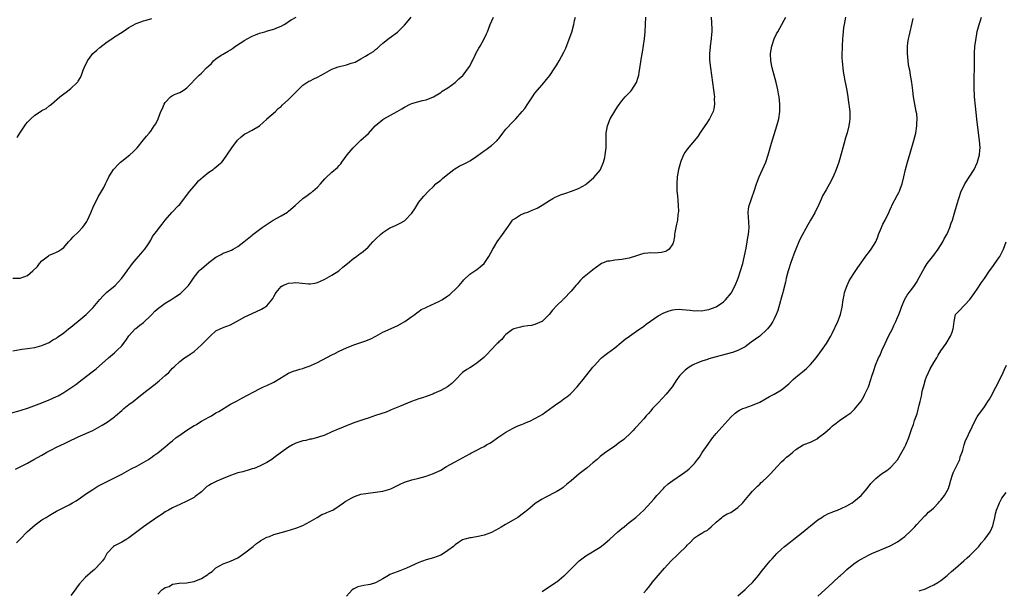
# Model space of a CAD drawing. Units: inches. Extents: x 2505000 to 2507982, y 1482000 to 1485000.
# Drawn here: x 2506267 to 2506538, y 1484437 to 1484594 of the extents above; entities that cross this region are included whole.
import ezdxf

# ---------------------------------------------------------------- set-up
doc = ezdxf.new("R2010")
doc.units = ezdxf.units.IN
doc.header["$MEASUREMENT"] = 0
doc.layers.add('LD25051482_10ft', color=60, linetype='Continuous')

msp = doc.modelspace()

# ---------------------------------------------------------------- linework, layer by layer
at = {"layer": 'LD25051482_10ft'}
for points, elevation in [([(2506264.29, 1484485.71), (2506267, 1484486.5), (2506269.25, 1484487.25), (2506273, 1484488.59), (2506275, 1484489.39), (2506277, 1484490.33), (2506277.43, 1484490.57), (2506279, 1484491.41), (2506281, 1484492.7), (2506282.33, 1484493.67), (2506284.14, 1484495), (2506286.88, 1484497.12), (2506287.98, 1484498.02), (2506291.36, 1484501), (2506293, 1484502.42), (2506293.63, 1484503), (2506295, 1484504.36), (2506295.53, 1484505), (2506296.17, 1484505.83), (2506297, 1484507.06), (2506298.72, 1484509), (2506298.86, 1484509.14), (2506299.97, 1484510.03), (2506301, 1484510.78), (2506303, 1484512.65), (2506303.33, 1484513), (2506304.11, 1484513.89), (2506305.21, 1484514.79), (2506305.52, 1484515), (2506307, 1484516.12), (2506308.56, 1484517), (2506308.82, 1484517.18), (2506309.93, 1484517.93), (2506311.22, 1484518.78), (2506311.5, 1484519), (2506313, 1484520.49), (2506313.44, 1484521), (2506314.11, 1484521.89), (2506314.83, 1484523), (2506315, 1484523.24), (2506316.38, 1484525), (2506316.69, 1484525.31), (2506317, 1484525.6), (2506319, 1484527.28), (2506321, 1484528.83), (2506321.3, 1484529), (2506322.44, 1484529.56), (2506323, 1484529.85), (2506323.85, 1484530.15), (2506325.25, 1484530.75), (2506325.74, 1484531), (2506327, 1484531.7), (2506328.73, 1484533), (2506331, 1484534.88), (2506331.18, 1484535), (2506333, 1484536.41), (2506333.73, 1484537), (2506335.71, 1484538.29), (2506336.74, 1484539), (2506339, 1484540.22), (2506340.75, 1484541.25), (2506341, 1484541.44), (2506342.86, 1484543), (2506345, 1484544.97), (2506346.2, 1484545.8), (2506347, 1484546.41), (2506347.35, 1484546.65), (2506347.76, 1484547), (2506349, 1484548.15), (2506349.8, 1484549), (2506351, 1484550.39), (2506351.29, 1484550.71), (2506353, 1484552.25), (2506354.49, 1484553.51), (2506355, 1484554.11), (2506355.44, 1484554.56), (2506355.74, 1484555), (2506357.16, 1484557), (2506358.83, 1484559), (2506359, 1484559.18), (2506360.97, 1484561.03), (2506363.08, 1484562.92), (2506364.95, 1484565.05), (2506367, 1484566.81), (2506367.27, 1484567), (2506371, 1484569.02), (2506372.3, 1484569.7), (2506373, 1484570.2), (2506374.54, 1484571), (2506375, 1484571.2), (2506375.28, 1484571.28), (2506377, 1484571.71), (2506378.01, 1484572.01), (2506379, 1484572.2), (2506381, 1484572.99), (2506383, 1484574.21), (2506383.42, 1484574.58), (2506385, 1484575.54), (2506386.96, 1484576.96), (2506388.02, 1484577.98), (2506389.11, 1484578.89), (2506389.21, 1484579), (2506390.71, 1484581), (2506391, 1484581.53), (2506391.49, 1484582.51), (2506391.76, 1484583), (2506392.51, 1484584.51), (2506392.82, 1484585.18), (2506393.54, 1484586.46), (2506393.89, 1484587), (2506394.99, 1484589.01), (2506395.63, 1484590.37), (2506395.87, 1484591), (2506396.69, 1484593), (2506397.57, 1484595)], 8120), ([(2506265, 1484502.95), (2506267, 1484503.35), (2506267.42, 1484503.41), (2506269, 1484503.55), (2506269.66, 1484503.66), (2506271, 1484503.82), (2506273, 1484504.38), (2506275, 1484505.24), (2506276.04, 1484505.96), (2506277, 1484506.46), (2506277.28, 1484506.72), (2506279, 1484507.9), (2506280.37, 1484509), (2506281, 1484509.48), (2506283, 1484511.13), (2506285.21, 1484513), (2506286.15, 1484513.85), (2506287.12, 1484514.88), (2506288.93, 1484517.07), (2506289.91, 1484518.09), (2506290.85, 1484519), (2506293.17, 1484521), (2506294.07, 1484521.93), (2506295.04, 1484523), (2506296.53, 1484525), (2506296.72, 1484525.28), (2506297.56, 1484526.44), (2506298.01, 1484527), (2506299, 1484528.27), (2506299.68, 1484529), (2506300.25, 1484529.75), (2506301.18, 1484530.82), (2506301.36, 1484531), (2506302.18, 1484532.18), (2506302.73, 1484533), (2506303, 1484533.46), (2506303.54, 1484534.46), (2506305, 1484536.34), (2506305.46, 1484537), (2506306.15, 1484537.85), (2506307.03, 1484539), (2506308.84, 1484541.16), (2506310.68, 1484543), (2506311, 1484543.35), (2506312.57, 1484545.43), (2506313, 1484545.93), (2506313.44, 1484546.56), (2506313.76, 1484547), (2506315, 1484548.38), (2506315.51, 1484549), (2506316.16, 1484549.84), (2506317.48, 1484551), (2506319, 1484552.27), (2506320.19, 1484553), (2506320.62, 1484553.38), (2506321, 1484553.65), (2506321.75, 1484554.25), (2506322.62, 1484555), (2506323, 1484555.49), (2506325.39, 1484559), (2506326.97, 1484561.03), (2506327.99, 1484562.01), (2506329, 1484562.78), (2506329.44, 1484563), (2506331, 1484563.85), (2506332.99, 1484565.01), (2506335, 1484566.83), (2506335.08, 1484566.92), (2506337.43, 1484569), (2506338.2, 1484569.8), (2506339, 1484570.34), (2506339.3, 1484570.7), (2506341, 1484572.29), (2506343, 1484574.35), (2506343.72, 1484575), (2506345, 1484576.25), (2506346.07, 1484577), (2506346.64, 1484577.36), (2506347, 1484577.48), (2506348.02, 1484577.98), (2506349, 1484578.42), (2506350, 1484579), (2506351, 1484579.53), (2506353, 1484580.62), (2506353.94, 1484581), (2506354.71, 1484581.29), (2506357, 1484581.86), (2506358.29, 1484582.29), (2506359, 1484582.47), (2506359.4, 1484582.6), (2506361, 1484583.49), (2506362.23, 1484584.23), (2506363, 1484584.67), (2506364.43, 1484585.57), (2506365, 1484586.05), (2506365.54, 1484586.46), (2506366.09, 1484587), (2506367, 1484587.82), (2506368.78, 1484589.22), (2506371.09, 1484590.91), (2506373, 1484592.82), (2506374.03, 1484593.97), (2506374.85, 1484595)], 8110), ([(2506265, 1484523), (2506267.03, 1484522.97), (2506269, 1484523.72), (2506270.5, 1484525), (2506271.75, 1484526.25), (2506272.35, 1484527), (2506273, 1484527.75), (2506274.81, 1484529.19), (2506275, 1484529.31), (2506276.19, 1484529.81), (2506277, 1484530.2), (2506277.57, 1484530.43), (2506278.38, 1484531), (2506279, 1484531.5), (2506280.37, 1484533), (2506280.65, 1484533.35), (2506281, 1484533.7), (2506281.62, 1484534.38), (2506283, 1484535.73), (2506284.23, 1484537), (2506284.58, 1484537.42), (2506285.39, 1484538.61), (2506285.59, 1484539), (2506286.48, 1484541), (2506287.33, 1484543), (2506287.69, 1484543.69), (2506288.54, 1484545.46), (2506289, 1484546.15), (2506290.03, 1484548.03), (2506290.51, 1484549), (2506291, 1484549.94), (2506291.49, 1484551), (2506292.75, 1484553), (2506293, 1484553.27), (2506293.8, 1484554.2), (2506294.66, 1484555), (2506295, 1484555.29), (2506297.21, 1484557), (2506298.13, 1484557.87), (2506299.26, 1484559), (2506301, 1484561.18), (2506301.84, 1484562.16), (2506302.6, 1484563), (2506303, 1484563.54), (2506304, 1484565), (2506304.38, 1484565.62), (2506305.02, 1484566.98), (2506305.83, 1484569), (2506306.23, 1484569.77), (2506306.71, 1484571), (2506307, 1484571.47), (2506308.46, 1484573), (2506308.76, 1484573.24), (2506309, 1484573.42), (2506309.75, 1484573.75), (2506311, 1484574.27), (2506311.49, 1484574.51), (2506312.25, 1484575), (2506313, 1484575.54), (2506316.4, 1484579), (2506317, 1484579.54), (2506318.38, 1484581), (2506319, 1484581.6), (2506319.75, 1484582.26), (2506320.36, 1484583), (2506321, 1484583.48), (2506322.48, 1484584.48), (2506323, 1484584.81), (2506323.26, 1484585), (2506324.39, 1484585.61), (2506325, 1484586.02), (2506325.6, 1484586.4), (2506326.37, 1484587), (2506329, 1484588.65), (2506329.61, 1484589), (2506331, 1484589.73), (2506331.91, 1484590.09), (2506333, 1484590.55), (2506334.5, 1484591), (2506335.24, 1484591.24), (2506337, 1484591.71), (2506338.23, 1484592.23), (2506339, 1484592.51), (2506339.86, 1484593), (2506340.52, 1484593.48), (2506341, 1484593.79), (2506341.71, 1484594.29), (2506343.11, 1484595)], 8100), ([(2506265.74, 1484470.26), (2506267, 1484470.9), (2506269, 1484471.98), (2506270.8, 1484473), (2506273, 1484474.19), (2506274.39, 1484475), (2506275.62, 1484475.62), (2506277, 1484476.35), (2506278.35, 1484477), (2506279, 1484477.28), (2506280.18, 1484477.82), (2506283, 1484479.19), (2506287, 1484481), (2506288.33, 1484481.67), (2506289.61, 1484482.39), (2506291, 1484483.29), (2506293, 1484484.76), (2506293.3, 1484485), (2506295, 1484486.45), (2506295.63, 1484487), (2506297, 1484488.11), (2506298.12, 1484489), (2506299.77, 1484490.23), (2506301.98, 1484491.98), (2506304.25, 1484493.75), (2506305, 1484494.37), (2506305.37, 1484494.64), (2506307, 1484496.12), (2506308, 1484497), (2506308.5, 1484497.5), (2506309, 1484498.12), (2506309.46, 1484498.54), (2506311, 1484500.03), (2506312.36, 1484501), (2506312.75, 1484501.25), (2506313, 1484501.39), (2506313.93, 1484502.07), (2506315, 1484502.78), (2506317, 1484504.59), (2506318.22, 1484505.78), (2506319, 1484506.65), (2506319.42, 1484507), (2506321, 1484508.44), (2506322.15, 1484509), (2506323, 1484509.38), (2506325, 1484510.15), (2506327.47, 1484511.47), (2506329, 1484512.33), (2506331, 1484513.24), (2506333.54, 1484514.46), (2506334.49, 1484515), (2506335, 1484515.4), (2506336.41, 1484517), (2506336.66, 1484517.34), (2506337, 1484517.96), (2506337.38, 1484518.62), (2506337.57, 1484519), (2506339, 1484520.7), (2506339.43, 1484521), (2506340.54, 1484521.46), (2506341, 1484521.6), (2506342.27, 1484521.73), (2506343, 1484521.76), (2506346.54, 1484521.46), (2506347, 1484521.46), (2506348.36, 1484521.64), (2506349, 1484521.82), (2506349.85, 1484522.15), (2506351, 1484522.7), (2506353, 1484523.79), (2506354.86, 1484525), (2506355, 1484525.1), (2506356.01, 1484525.99), (2506357.26, 1484527), (2506359, 1484528.48), (2506359.76, 1484529), (2506360.46, 1484529.54), (2506361, 1484529.86), (2506361.63, 1484530.37), (2506363, 1484531.59), (2506364.29, 1484533), (2506365, 1484533.73), (2506366.4, 1484535), (2506367, 1484535.58), (2506369, 1484536.89), (2506369.24, 1484537), (2506370.51, 1484537.49), (2506371.86, 1484538.14), (2506373, 1484538.85), (2506373.08, 1484538.92), (2506375, 1484540.96), (2506375.83, 1484542.17), (2506377, 1484543.99), (2506377.82, 1484545), (2506378.38, 1484545.62), (2506379.66, 1484547), (2506381, 1484548.29), (2506381.7, 1484549), (2506383, 1484550.03), (2506383.52, 1484550.48), (2506384.07, 1484551), (2506386.65, 1484553), (2506386.86, 1484553.14), (2506388.13, 1484553.87), (2506389.48, 1484554.52), (2506390.41, 1484555), (2506391, 1484555.33), (2506392.03, 1484556.03), (2506393, 1484556.67), (2506395, 1484558.14), (2506395.52, 1484558.48), (2506397, 1484559.57), (2506398.54, 1484561), (2506398.77, 1484561.23), (2506399, 1484561.53), (2506399.68, 1484562.32), (2506400.16, 1484563), (2506401, 1484564.07), (2506403, 1484566.23), (2506403.39, 1484566.61), (2506403.75, 1484567), (2506405.51, 1484569), (2506406.17, 1484569.83), (2506407, 1484571.09), (2506408.29, 1484573), (2506409, 1484574), (2506411, 1484576.3), (2506412.22, 1484577.78), (2506413.06, 1484578.94), (2506414.45, 1484581), (2506415, 1484581.85), (2506415.68, 1484583), (2506417, 1484585.33), (2506417.52, 1484586.48), (2506418.16, 1484588.16), (2506418.63, 1484589.37), (2506419, 1484590.45), (2506419.13, 1484590.87), (2506419.71, 1484593), (2506419.95, 1484594.05), (2506420.18, 1484595)], 8130), ([(2506266.01, 1484449.99), (2506266.95, 1484451), (2506268.96, 1484453), (2506271.1, 1484454.9), (2506273, 1484456.29), (2506274.18, 1484457), (2506275, 1484457.54), (2506275.94, 1484458.06), (2506277, 1484458.7), (2506277.21, 1484458.79), (2506280.47, 1484460.47), (2506281, 1484460.72), (2506281.45, 1484461), (2506282.43, 1484461.57), (2506283.64, 1484462.36), (2506285, 1484463.36), (2506287, 1484464.72), (2506288.42, 1484465.58), (2506289, 1484465.9), (2506289.73, 1484466.27), (2506293, 1484467.87), (2506295, 1484468.89), (2506296.34, 1484469.66), (2506297, 1484469.99), (2506297.61, 1484470.39), (2506299.16, 1484471.16), (2506302.38, 1484473), (2506302.75, 1484473.25), (2506303, 1484473.38), (2506303.9, 1484474.1), (2506305, 1484474.79), (2506307, 1484476.46), (2506307.64, 1484477), (2506308.36, 1484477.64), (2506309, 1484478.13), (2506310.06, 1484479), (2506311, 1484479.72), (2506312.93, 1484481.07), (2506315, 1484482.34), (2506315.43, 1484482.57), (2506317, 1484483.51), (2506319, 1484484.62), (2506319.73, 1484485), (2506321, 1484485.8), (2506321.78, 1484486.22), (2506325, 1484488.2), (2506326.52, 1484489), (2506326.82, 1484489.18), (2506328.12, 1484489.88), (2506333, 1484492.42), (2506334.16, 1484493), (2506335, 1484493.38), (2506337, 1484494.34), (2506337.44, 1484494.56), (2506341, 1484496.82), (2506342.61, 1484497.39), (2506343, 1484497.55), (2506344.14, 1484497.85), (2506345, 1484498.06), (2506345.65, 1484498.35), (2506347, 1484498.81), (2506347.37, 1484499), (2506349, 1484499.77), (2506353, 1484501.82), (2506353.8, 1484502.2), (2506355, 1484502.82), (2506357, 1484503.77), (2506359, 1484504.58), (2506362.34, 1484505.66), (2506363, 1484505.98), (2506363.73, 1484506.27), (2506365.08, 1484507), (2506367, 1484508.07), (2506371, 1484509.88), (2506373.13, 1484511), (2506375, 1484512.39), (2506375.9, 1484513), (2506376.48, 1484513.52), (2506377, 1484513.81), (2506377.63, 1484514.37), (2506379, 1484514.93), (2506379.04, 1484514.96), (2506382.63, 1484516.63), (2506383.3, 1484517), (2506384.35, 1484517.65), (2506385, 1484518.1), (2506385.51, 1484518.49), (2506386.11, 1484519), (2506387, 1484519.87), (2506388.07, 1484521), (2506389, 1484522.12), (2506389.42, 1484522.58), (2506391, 1484524.07), (2506392.41, 1484525), (2506393, 1484525.37), (2506393.92, 1484526.08), (2506395, 1484527.03), (2506396.31, 1484529), (2506397.36, 1484531), (2506397.91, 1484531.91), (2506398.54, 1484533), (2506399, 1484533.63), (2506399.62, 1484534.38), (2506400.08, 1484535), (2506401, 1484536.31), (2506401.43, 1484537), (2506402.06, 1484537.94), (2506402.85, 1484539), (2506403, 1484539.15), (2506403.38, 1484539.38), (2506405, 1484540.44), (2506406.34, 1484541), (2506407, 1484541.23), (2506408.26, 1484541.74), (2506409.65, 1484542.35), (2506411, 1484543.11), (2506413, 1484544.44), (2506413.94, 1484545), (2506414.62, 1484545.38), (2506415, 1484545.56), (2506416.02, 1484545.98), (2506417.51, 1484546.49), (2506419.04, 1484546.96), (2506421, 1484547.74), (2506423, 1484548.87), (2506423.18, 1484549), (2506425.24, 1484550.76), (2506427, 1484552.84), (2506427.1, 1484553), (2506427.95, 1484555), (2506428.25, 1484556.25), (2506428.41, 1484557), (2506428.6, 1484559), (2506428.6, 1484560.6), (2506428.67, 1484561.33), (2506428.68, 1484563), (2506428.98, 1484565), (2506429.73, 1484567), (2506431, 1484569.07), (2506431.77, 1484570.23), (2506433, 1484571.95), (2506433.89, 1484573), (2506434.42, 1484573.58), (2506435.41, 1484574.59), (2506435.76, 1484575), (2506437.05, 1484577), (2506437.51, 1484578.49), (2506437.63, 1484579), (2506437.76, 1484579.76), (2506438.45, 1484584.45), (2506438.64, 1484585.36), (2506439.25, 1484589), (2506439.42, 1484591), (2506439.48, 1484593), (2506439.56, 1484595)], 8140), ([(2506457.6, 1484595), (2506457.76, 1484591.76), (2506457.76, 1484591), (2506457.69, 1484590.31), (2506457.61, 1484589), (2506457.33, 1484587), (2506457.31, 1484586.69), (2506457.14, 1484585), (2506457.17, 1484583.17), (2506457.42, 1484581), (2506458.02, 1484577), (2506458.28, 1484575), (2506458.45, 1484573.55), (2506458.5, 1484573), (2506458.48, 1484572.48), (2506458.54, 1484571), (2506458.31, 1484569.69), (2506458.13, 1484569), (2506457.14, 1484567), (2506456.32, 1484565.68), (2506455.84, 1484565), (2506454.49, 1484563), (2506453.91, 1484562.09), (2506451, 1484558.55), (2506450.37, 1484557.63), (2506450, 1484557), (2506449.14, 1484555), (2506449.11, 1484554.89), (2506448.58, 1484553), (2506448.24, 1484551), (2506448.1, 1484549), (2506448.15, 1484547), (2506448.29, 1484545.71), (2506448.38, 1484544.38), (2506448.53, 1484543), (2506448.57, 1484541.43), (2506448.55, 1484541), (2506448.46, 1484540.46), (2506448.3, 1484539), (2506448.09, 1484537.91), (2506447.88, 1484537), (2506447.63, 1484535.63), (2506447.53, 1484535), (2506447.52, 1484534.48), (2506447.22, 1484533), (2506447, 1484532.5), (2506446.01, 1484531), (2506445.42, 1484530.58), (2506445, 1484530.39), (2506443.93, 1484530.07), (2506443, 1484529.97), (2506442.08, 1484529.92), (2506441, 1484530.03), (2506440.14, 1484529.86), (2506439, 1484529.82), (2506438.42, 1484529.58), (2506437, 1484529.18), (2506435, 1484528.51), (2506434.45, 1484528.45), (2506433, 1484528.19), (2506432.08, 1484528.08), (2506431, 1484527.98), (2506429.7, 1484527.7), (2506429, 1484527.64), (2506427.4, 1484527), (2506427, 1484526.8), (2506426.01, 1484525.99), (2506425, 1484525.3), (2506424.84, 1484525.16), (2506423, 1484523.73), (2506422.16, 1484523), (2506421.59, 1484522.41), (2506420.62, 1484521.38), (2506420.29, 1484521), (2506419, 1484519.37), (2506417, 1484517.33), (2506416.82, 1484517.18), (2506416.65, 1484517), (2506415, 1484515.43), (2506413.83, 1484514.17), (2506412.94, 1484513), (2506411, 1484511.07), (2506410.87, 1484511), (2506409, 1484510.18), (2506408.04, 1484509.96), (2506407, 1484509.8), (2506405.63, 1484509.63), (2506405, 1484509.51), (2506404.63, 1484509.37), (2506403.14, 1484509), (2506403, 1484508.94), (2506402.83, 1484508.83), (2506401, 1484507.49), (2506400.47, 1484507), (2506399.9, 1484506.1), (2506399, 1484505.44), (2506398.81, 1484505.19), (2506398.57, 1484505), (2506396.7, 1484503), (2506395.92, 1484502.08), (2506394.89, 1484501.11), (2506393, 1484499.51), (2506392.17, 1484499), (2506391.48, 1484498.52), (2506391, 1484498.24), (2506390.25, 1484497.75), (2506389.01, 1484497), (2506387.09, 1484494.91), (2506387, 1484494.84), (2506386.1, 1484493.9), (2506384.84, 1484493), (2506383, 1484492.04), (2506381.13, 1484491.13), (2506380.83, 1484491), (2506379, 1484490.33), (2506377.98, 1484490.02), (2506377, 1484489.7), (2506374.98, 1484488.98), (2506371.59, 1484487.59), (2506369.38, 1484486.62), (2506369, 1484486.49), (2506367.94, 1484486.06), (2506365, 1484485.06), (2506363, 1484484.39), (2506362.11, 1484484.11), (2506359, 1484483.06), (2506356.1, 1484481.9), (2506355, 1484481.42), (2506354.7, 1484481.3), (2506353, 1484480.55), (2506351, 1484479.71), (2506349, 1484479.02), (2506347.39, 1484478.61), (2506347, 1484478.55), (2506345.77, 1484478.23), (2506345, 1484478.1), (2506343, 1484477.44), (2506342.11, 1484477), (2506341, 1484476.38), (2506339.06, 1484475), (2506337, 1484473.39), (2506336.42, 1484473), (2506335, 1484472.14), (2506333, 1484471.13), (2506331.5, 1484470.5), (2506331, 1484470.35), (2506330.13, 1484470.13), (2506328.4, 1484469.6), (2506327, 1484469.26), (2506325, 1484468.55), (2506323, 1484467.74), (2506321.22, 1484467), (2506319.73, 1484466.27), (2506319, 1484465.77), (2506318.51, 1484465.49), (2506317.95, 1484465), (2506317, 1484464.07), (2506315.29, 1484462.71), (2506315, 1484462.51), (2506313, 1484461.48), (2506311, 1484460.59), (2506310.18, 1484460.18), (2506309, 1484459.63), (2506307.87, 1484459), (2506307, 1484458.48), (2506306.15, 1484457.85), (2506305, 1484457.13), (2506301.92, 1484455), (2506301, 1484454.39), (2506297, 1484451.33), (2506296.39, 1484451), (2506295.54, 1484450.46), (2506295, 1484450.19), (2506294.26, 1484449.74), (2506293, 1484449.17), (2506292.76, 1484449), (2506291, 1484447.09), (2506290.93, 1484447), (2506290.27, 1484445.73), (2506289.71, 1484445), (2506289, 1484444.19), (2506287.85, 1484443), (2506287.44, 1484442.56), (2506287, 1484442.21), (2506285.56, 1484441), (2506285, 1484440.47), (2506283.35, 1484438.65), (2506283, 1484438.15), (2506282.49, 1484437.51), (2506282.2, 1484437), (2506281, 1484435.41)], 8150), ([(2506305, 1484435.81), (2506306.04, 1484437), (2506306.66, 1484437.34), (2506307, 1484437.65), (2506308.05, 1484437.95), (2506309, 1484438.54), (2506310.85, 1484438.85), (2506313, 1484438.9), (2506313.38, 1484439), (2506315, 1484439.26), (2506317, 1484440.11), (2506318.74, 1484441.26), (2506319, 1484441.47), (2506319.92, 1484442.08), (2506321, 1484443.07), (2506323, 1484444.18), (2506325, 1484444.89), (2506327, 1484445.87), (2506327.7, 1484446.3), (2506329, 1484447.2), (2506331.3, 1484449), (2506332.23, 1484449.77), (2506333, 1484450.35), (2506333.39, 1484450.61), (2506334.06, 1484451), (2506335, 1484451.49), (2506335.76, 1484451.76), (2506337, 1484452.24), (2506339, 1484452.86), (2506340.68, 1484453.32), (2506343, 1484454), (2506345, 1484454.79), (2506347, 1484455.9), (2506348.93, 1484457), (2506350.23, 1484457.77), (2506351, 1484458.07), (2506351.62, 1484458.38), (2506353, 1484458.89), (2506353.23, 1484459), (2506355, 1484460.16), (2506356.17, 1484461), (2506356.64, 1484461.36), (2506357, 1484461.58), (2506358.28, 1484462.28), (2506359, 1484462.7), (2506359.21, 1484462.79), (2506361, 1484463.38), (2506363, 1484463.71), (2506365, 1484463.91), (2506367, 1484464.21), (2506369, 1484464.81), (2506369.42, 1484465), (2506371.83, 1484466.17), (2506373, 1484466.7), (2506375, 1484467.34), (2506377, 1484467.85), (2506379, 1484468.39), (2506381, 1484469.08), (2506383, 1484470.06), (2506384.61, 1484471), (2506387, 1484472.34), (2506389, 1484473.44), (2506390.02, 1484473.98), (2506391, 1484474.54), (2506391.31, 1484474.69), (2506391.88, 1484475), (2506393, 1484475.54), (2506394.15, 1484476.15), (2506395, 1484476.57), (2506395.67, 1484477), (2506396.52, 1484477.48), (2506397, 1484477.78), (2506398.73, 1484479), (2506401, 1484480.52), (2506403, 1484481.64), (2506403.94, 1484482.06), (2506405, 1484482.5), (2506405.34, 1484482.66), (2506407, 1484483.31), (2506407.56, 1484483.56), (2506409, 1484484.23), (2506410.35, 1484485), (2506411, 1484485.41), (2506415, 1484488.32), (2506416.04, 1484489), (2506417, 1484489.66), (2506417.77, 1484490.23), (2506418.71, 1484491), (2506419, 1484491.26), (2506420.62, 1484493), (2506421, 1484493.44), (2506422.27, 1484495), (2506425, 1484498.42), (2506425.49, 1484499), (2506427, 1484500.67), (2506427.36, 1484501), (2506428.25, 1484501.75), (2506429, 1484502.3), (2506430.01, 1484503), (2506431, 1484503.74), (2506432.75, 1484505.25), (2506433.87, 1484506.13), (2506435.04, 1484507), (2506437, 1484508.33), (2506439, 1484509.78), (2506439.67, 1484510.33), (2506443, 1484512.62), (2506444.54, 1484513.46), (2506446.02, 1484513.98), (2506447, 1484514.23), (2506447.69, 1484514.31), (2506449, 1484514.41), (2506449.63, 1484514.37), (2506451.83, 1484514.17), (2506453, 1484514.01), (2506453.96, 1484514.04), (2506455, 1484514), (2506455.84, 1484514.16), (2506457, 1484514.34), (2506458.71, 1484515), (2506459, 1484515.13), (2506461, 1484516.51), (2506461.59, 1484517), (2506463.15, 1484518.85), (2506463.24, 1484519), (2506464.26, 1484521), (2506465.04, 1484523), (2506465.69, 1484525), (2506466.31, 1484527), (2506466.84, 1484529.16), (2506467.25, 1484531.25), (2506467.57, 1484533), (2506467.75, 1484534.25), (2506467.91, 1484535), (2506468.02, 1484536.02), (2506468.09, 1484537), (2506467.95, 1484539.95), (2506467.86, 1484541), (2506467.91, 1484542.09), (2506468.07, 1484543), (2506468.64, 1484544.64), (2506468.8, 1484545.2), (2506469.49, 1484547), (2506470.1, 1484549), (2506470.87, 1484551), (2506471.81, 1484553), (2506472.65, 1484555), (2506473.29, 1484557), (2506473.69, 1484558.31), (2506474.24, 1484560.24), (2506475.73, 1484565), (2506476.25, 1484567), (2506476.53, 1484569), (2506476.52, 1484571), (2506476.33, 1484573), (2506476.18, 1484573.82), (2506476, 1484575), (2506475.83, 1484575.83), (2506475.53, 1484577), (2506474.98, 1484579), (2506474.48, 1484581), (2506474.09, 1484583), (2506474, 1484585), (2506474.35, 1484587), (2506475.01, 1484589), (2506475.63, 1484590.37), (2506475.97, 1484591), (2506477.14, 1484593), (2506477.79, 1484594.21), (2506478.19, 1484595)], 8160), ([(2506494.71, 1484595), (2506494.27, 1484593), (2506494.16, 1484592.16), (2506493.98, 1484591), (2506493.91, 1484589.91), (2506493.81, 1484589), (2506493.73, 1484587), (2506493.72, 1484586.28), (2506493.68, 1484585), (2506493.69, 1484583.69), (2506493.72, 1484583), (2506493.81, 1484581.81), (2506493.9, 1484581), (2506494.04, 1484580.05), (2506494.23, 1484579), (2506494.52, 1484577.48), (2506494.64, 1484576.64), (2506495, 1484574.82), (2506495.31, 1484573), (2506495.51, 1484571.51), (2506495.61, 1484571), (2506495.7, 1484570.3), (2506495.84, 1484569), (2506495.89, 1484567), (2506495.77, 1484566.23), (2506495.63, 1484565), (2506495.14, 1484563.14), (2506494.58, 1484561.42), (2506494.47, 1484561), (2506493.89, 1484559), (2506493, 1484555.67), (2506492.79, 1484555), (2506492.08, 1484553), (2506491.27, 1484551), (2506490.26, 1484549), (2506489.35, 1484547.35), (2506488.33, 1484545.67), (2506488.07, 1484545), (2506487.33, 1484543.33), (2506486.19, 1484541), (2506485.04, 1484539), (2506484.25, 1484537.75), (2506482.18, 1484533.82), (2506481.81, 1484533), (2506480.93, 1484531), (2506480.37, 1484529.63), (2506479.45, 1484527), (2506479, 1484525.57), (2506478.84, 1484525), (2506478.33, 1484523), (2506478.09, 1484521.91), (2506477.45, 1484519.45), (2506477.36, 1484519), (2506476.86, 1484517.14), (2506476.71, 1484516.71), (2506475.96, 1484514.04), (2506475.57, 1484513), (2506475, 1484511.74), (2506474.63, 1484511), (2506473.97, 1484510.03), (2506473.17, 1484509), (2506473, 1484508.82), (2506471, 1484507.02), (2506468.66, 1484505.34), (2506467, 1484504.09), (2506465, 1484503.01), (2506463.48, 1484502.52), (2506460.33, 1484501.67), (2506459, 1484501.28), (2506457, 1484500.73), (2506456.58, 1484500.58), (2506455, 1484500.12), (2506453.48, 1484499.48), (2506453, 1484499.31), (2506452.42, 1484499), (2506451.52, 1484498.48), (2506450.4, 1484497.6), (2506449.75, 1484497), (2506449, 1484496.16), (2506448.11, 1484495), (2506446.82, 1484493), (2506445.24, 1484491), (2506444.14, 1484489.86), (2506443, 1484488.64), (2506441.43, 1484487), (2506441, 1484486.43), (2506440.34, 1484485.66), (2506439.71, 1484485), (2506439, 1484484.16), (2506437, 1484482.01), (2506436.53, 1484481.47), (2506436.1, 1484481), (2506435, 1484479.88), (2506434.06, 1484479), (2506433.49, 1484478.51), (2506432.36, 1484477.64), (2506431, 1484476.66), (2506429, 1484475.3), (2506428.59, 1484475), (2506427.7, 1484474.3), (2506427, 1484473.77), (2506426.6, 1484473.4), (2506426.12, 1484473), (2506425, 1484472.02), (2506423.36, 1484470.64), (2506421.23, 1484469), (2506419, 1484467.12), (2506417.82, 1484466.18), (2506417, 1484465.45), (2506416.74, 1484465.26), (2506416.38, 1484465), (2506415, 1484464.11), (2506411.66, 1484462.34), (2506411, 1484462.02), (2506409.36, 1484461), (2506409, 1484460.73), (2506407, 1484459.03), (2506405.88, 1484458.12), (2506404.27, 1484457), (2506403, 1484456.22), (2506400.92, 1484455), (2506399.67, 1484454.33), (2506399, 1484453.94), (2506397, 1484452.84), (2506395, 1484452.05), (2506393.78, 1484451.78), (2506391.38, 1484451.38), (2506391, 1484451.36), (2506389.64, 1484451), (2506389, 1484450.78), (2506387.91, 1484450.09), (2506387, 1484449.42), (2506386.79, 1484449.21), (2506386.54, 1484449), (2506385, 1484447.81), (2506383.78, 1484447), (2506383, 1484446.59), (2506381, 1484445.83), (2506379, 1484445.25), (2506377, 1484444.55), (2506373.61, 1484443), (2506371.75, 1484442.25), (2506371, 1484442), (2506369, 1484441.19), (2506368.62, 1484441), (2506367, 1484440.01), (2506365, 1484438.94), (2506363.51, 1484438.49), (2506363, 1484438.4), (2506361.78, 1484438.22), (2506360.16, 1484437.84), (2506359, 1484437.28), (2506358.61, 1484437), (2506357, 1484435.22)], 8170), ([(2506439, 1484436.16), (2506439.8, 1484437), (2506440.36, 1484437.63), (2506441, 1484438.47), (2506441.37, 1484439), (2506442.99, 1484441), (2506444.76, 1484443), (2506446.57, 1484445), (2506447, 1484445.46), (2506447.84, 1484446.16), (2506448.71, 1484447), (2506450.72, 1484449), (2506451, 1484449.32), (2506451.89, 1484450.11), (2506452.62, 1484451), (2506453, 1484451.36), (2506454.12, 1484452.12), (2506455, 1484452.68), (2506455.59, 1484453), (2506456.56, 1484453.44), (2506457, 1484453.86), (2506457.65, 1484454.35), (2506459, 1484455.67), (2506460.53, 1484457), (2506460.81, 1484457.19), (2506462.06, 1484457.94), (2506463, 1484458.35), (2506465, 1484459.73), (2506466.32, 1484461), (2506466.64, 1484461.36), (2506468.02, 1484463), (2506469, 1484464.22), (2506469.73, 1484465), (2506470.36, 1484465.64), (2506471, 1484466.19), (2506471.41, 1484466.59), (2506471.9, 1484467), (2506473, 1484468.01), (2506474.02, 1484469), (2506475.85, 1484471), (2506477, 1484472.29), (2506477.74, 1484473), (2506478.43, 1484473.57), (2506479, 1484474.11), (2506479.53, 1484474.47), (2506480.12, 1484475), (2506481, 1484475.72), (2506483, 1484476.99), (2506484.47, 1484477.53), (2506485, 1484477.74), (2506487, 1484478.8), (2506487.24, 1484479), (2506489, 1484480.36), (2506489.67, 1484481), (2506490.4, 1484481.6), (2506491, 1484482.14), (2506491.49, 1484482.51), (2506492.07, 1484483), (2506493, 1484483.72), (2506495, 1484485.12), (2506496.13, 1484485.87), (2506497.18, 1484486.82), (2506498.97, 1484489.03), (2506499.68, 1484490.32), (2506500.03, 1484491), (2506500.98, 1484493.02), (2506501.7, 1484495), (2506501.96, 1484495.96), (2506502.28, 1484497), (2506502.48, 1484497.52), (2506502.9, 1484499), (2506503.8, 1484501), (2506504.21, 1484501.79), (2506504.69, 1484503), (2506505.59, 1484505), (2506506.57, 1484507), (2506507.62, 1484509), (2506508.04, 1484509.96), (2506508.56, 1484511), (2506509, 1484512.11), (2506509.4, 1484513), (2506509.8, 1484514.2), (2506510.14, 1484515), (2506510.93, 1484517), (2506511.72, 1484518.28), (2506512.22, 1484519), (2506513, 1484519.98), (2506513.69, 1484521), (2506514.23, 1484521.77), (2506515, 1484523.16), (2506515.97, 1484525), (2506516.34, 1484525.66), (2506517.23, 1484527), (2506519, 1484529.3), (2506520.23, 1484531), (2506521.5, 1484533), (2506522.01, 1484533.99), (2506522.59, 1484535), (2506523, 1484535.88), (2506523.47, 1484537), (2506523.86, 1484538.14), (2506524.15, 1484539), (2506524.67, 1484540.67), (2506525.51, 1484543.51), (2506525.92, 1484545), (2506526.59, 1484547), (2506527, 1484547.86), (2506527.59, 1484549), (2506530.12, 1484553), (2506531, 1484554.82), (2506531.08, 1484555), (2506531.12, 1484555.12), (2506531.63, 1484557), (2506531.71, 1484558.29), (2506531.78, 1484559), (2506531.64, 1484561), (2506531, 1484566.01), (2506530.68, 1484568.68), (2506530.49, 1484570.49), (2506530.29, 1484573), (2506530.26, 1484573.74), (2506530.19, 1484575), (2506530.16, 1484576.16), (2506530.15, 1484577), (2506530.2, 1484579), (2506530.27, 1484580.27), (2506530.27, 1484581), (2506530.23, 1484581.77), (2506530.28, 1484583), (2506530.29, 1484584.29), (2506530.27, 1484585), (2506530.39, 1484587), (2506530.6, 1484588.6), (2506531.02, 1484591.02), (2506531.51, 1484593), (2506531.95, 1484594.05), (2506532.15, 1484595)], 8190), ([(2506266.15, 1484561.85), (2506266.87, 1484563), (2506268.55, 1484565.45), (2506269, 1484566), (2506269.91, 1484567), (2506271, 1484567.97), (2506272.63, 1484569), (2506273, 1484569.27), (2506274.16, 1484569.84), (2506275, 1484570.54), (2506275.31, 1484570.69), (2506275.68, 1484571), (2506277.94, 1484573), (2506279, 1484573.84), (2506279.64, 1484574.36), (2506281, 1484575.31), (2506282.73, 1484577), (2506282.86, 1484577.14), (2506283, 1484577.36), (2506283.61, 1484578.39), (2506283.87, 1484579), (2506284.4, 1484580.4), (2506284.65, 1484581), (2506285.61, 1484583), (2506287.06, 1484585), (2506288.1, 1484585.9), (2506289, 1484586.66), (2506291, 1484588.16), (2506292.25, 1484589), (2506293, 1484589.55), (2506295.11, 1484590.89), (2506297, 1484592.13), (2506299, 1484593.24), (2506300.32, 1484593.68), (2506301, 1484594.02), (2506301.79, 1484594.21), (2506303.34, 1484594.66)], 8090), ([(2506411, 1484436.58), (2506414.7, 1484439), (2506415, 1484439.22), (2506417, 1484440.84), (2506417.17, 1484441), (2506418.1, 1484441.9), (2506421, 1484444.86), (2506421.16, 1484445), (2506423, 1484446.38), (2506427, 1484448.79), (2506428.25, 1484449.75), (2506429, 1484450.4), (2506429.62, 1484451), (2506431.85, 1484453), (2506433, 1484453.95), (2506433.61, 1484454.39), (2506434.37, 1484455), (2506435, 1484455.54), (2506436.79, 1484457), (2506437.98, 1484458.02), (2506439.03, 1484458.97), (2506441, 1484461.09), (2506441.89, 1484462.11), (2506442.62, 1484463), (2506444.42, 1484465), (2506444.71, 1484465.29), (2506445.78, 1484466.22), (2506447, 1484467.21), (2506449.74, 1484469), (2506451, 1484469.95), (2506451.57, 1484470.43), (2506452.18, 1484471), (2506453, 1484471.9), (2506453.87, 1484473), (2506454.35, 1484473.65), (2506455.15, 1484474.85), (2506456.8, 1484477.2), (2506457, 1484477.5), (2506457.65, 1484478.35), (2506458.11, 1484479), (2506459, 1484480.18), (2506459.68, 1484481), (2506463, 1484484.63), (2506464.23, 1484485.77), (2506465, 1484486.33), (2506465.41, 1484486.59), (2506466.36, 1484487), (2506467, 1484487.25), (2506469, 1484487.91), (2506471, 1484488.81), (2506473.67, 1484490.33), (2506475, 1484491.03), (2506477, 1484492.2), (2506478.04, 1484493), (2506479, 1484493.84), (2506480.22, 1484495), (2506481, 1484495.69), (2506482.81, 1484497.19), (2506483.89, 1484498.11), (2506485, 1484499.21), (2506486.53, 1484501), (2506487.61, 1484502.39), (2506489.41, 1484505), (2506490.61, 1484507), (2506491, 1484507.77), (2506492.52, 1484511), (2506493.3, 1484513), (2506493.74, 1484515), (2506494, 1484517), (2506494.27, 1484518.27), (2506494.39, 1484519), (2506495.12, 1484521), (2506495.72, 1484522.28), (2506496.16, 1484523), (2506497, 1484524.25), (2506498.05, 1484525.95), (2506500.57, 1484529.43), (2506501, 1484529.95), (2506501.75, 1484531), (2506503, 1484533), (2506503.59, 1484534.41), (2506503.79, 1484535), (2506504.57, 1484537), (2506505, 1484537.85), (2506505.62, 1484539), (2506506.17, 1484540.17), (2506506.58, 1484541), (2506507, 1484542.02), (2506507.32, 1484542.68), (2506507.45, 1484543), (2506509, 1484546.02), (2506509.37, 1484546.63), (2506509.55, 1484547), (2506509.86, 1484547.86), (2506510.31, 1484549), (2506510.78, 1484551), (2506511.23, 1484553), (2506511.78, 1484555), (2506512.52, 1484557.48), (2506513.52, 1484561), (2506514.04, 1484563), (2506514.38, 1484565), (2506514.39, 1484565.61), (2506514.44, 1484567), (2506514.3, 1484568.3), (2506514.19, 1484569), (2506513.8, 1484571), (2506513.45, 1484573), (2506513.21, 1484574.79), (2506512.93, 1484577), (2506512.63, 1484579), (2506512.39, 1484580.39), (2506512.26, 1484581), (2506512.09, 1484581.91), (2506511.92, 1484583), (2506511.76, 1484585), (2506511.81, 1484586.19), (2506511.8, 1484587), (2506511.88, 1484587.88), (2506512.06, 1484589), (2506512.27, 1484589.73), (2506512.51, 1484591), (2506513.01, 1484593), (2506513.37, 1484594.63)], 8180), ([(2506465, 1484435.36), (2506467, 1484437.08), (2506467.95, 1484438.05), (2506469, 1484439), (2506470.65, 1484441), (2506471.67, 1484442.33), (2506472.25, 1484443), (2506473, 1484443.91), (2506473.88, 1484445), (2506474.42, 1484445.58), (2506475.68, 1484447), (2506477, 1484448.23), (2506477.88, 1484449), (2506479, 1484449.92), (2506480.44, 1484451), (2506483, 1484452.98), (2506484.08, 1484453.92), (2506485, 1484454.64), (2506487, 1484456.28), (2506488.11, 1484457), (2506488.63, 1484457.37), (2506489, 1484457.53), (2506489.95, 1484458.05), (2506491, 1484458.42), (2506491.4, 1484458.6), (2506492.48, 1484459), (2506493.43, 1484459.43), (2506495, 1484460.19), (2506496.53, 1484461), (2506497, 1484461.33), (2506499.03, 1484463), (2506500.68, 1484465), (2506501.69, 1484466.31), (2506503, 1484467.7), (2506504.6, 1484469), (2506506.04, 1484469.96), (2506507, 1484470.64), (2506507.38, 1484471), (2506509, 1484472.87), (2506510.22, 1484475), (2506511, 1484476.49), (2506511.28, 1484477), (2506512.17, 1484479), (2506513, 1484481.5), (2506513.39, 1484482.6), (2506513.73, 1484483.73), (2506514.4, 1484485.6), (2506515, 1484487.98), (2506515.23, 1484489), (2506515.6, 1484490.4), (2506515.68, 1484491), (2506515.84, 1484491.84), (2506516.14, 1484493), (2506516.33, 1484493.67), (2506516.7, 1484495), (2506517, 1484495.79), (2506517.55, 1484497), (2506518.05, 1484497.95), (2506519, 1484499.7), (2506519.83, 1484501), (2506520.26, 1484501.74), (2506521, 1484502.9), (2506522.46, 1484505), (2506523.67, 1484507), (2506524.07, 1484508.07), (2506524.4, 1484509), (2506524.42, 1484509.58), (2506524.6, 1484511), (2506525.03, 1484513), (2506526.03, 1484513.97), (2506529, 1484517.13), (2506530.31, 1484519), (2506531, 1484519.95), (2506532.21, 1484521.79), (2506533, 1484522.88), (2506534.42, 1484525), (2506535, 1484525.81), (2506535.47, 1484526.53), (2506535.83, 1484527), (2506537, 1484528.65), (2506537.22, 1484529), (2506538.21, 1484531), (2506539.03, 1484533)], 8200), ([(2506487, 1484435.26), (2506489, 1484437.02), (2506491.17, 1484439), (2506493, 1484440.77), (2506493.29, 1484441), (2506494.2, 1484441.8), (2506495, 1484442.59), (2506497, 1484444.19), (2506498.18, 1484445), (2506499, 1484445.47), (2506501, 1484446.55), (2506501.94, 1484447), (2506503, 1484447.48), (2506507, 1484449.15), (2506508.21, 1484449.79), (2506509, 1484450.22), (2506510.05, 1484451), (2506511, 1484451.76), (2506512.69, 1484453.31), (2506513.69, 1484454.31), (2506514.35, 1484455), (2506516.57, 1484457.43), (2506517, 1484457.78), (2506517.6, 1484458.4), (2506518.26, 1484459), (2506519, 1484459.63), (2506520.33, 1484461), (2506520.63, 1484461.37), (2506521, 1484461.76), (2506521.98, 1484463), (2506523.04, 1484465), (2506523.51, 1484466.49), (2506523.62, 1484467), (2506524.28, 1484469), (2506524.49, 1484469.51), (2506525.45, 1484471.45), (2506526.17, 1484473), (2506526.34, 1484473.66), (2506526.86, 1484475), (2506527, 1484475.54), (2506527.43, 1484477), (2506527.81, 1484478.19), (2506528.22, 1484479), (2506529, 1484480.66), (2506529.18, 1484481), (2506530.08, 1484483), (2506531, 1484484.73), (2506531.16, 1484485), (2506533, 1484487.51), (2506533.97, 1484489), (2506534.37, 1484489.63), (2506535.12, 1484490.88), (2506535.35, 1484491.35), (2506537, 1484494.48), (2506538.19, 1484497), (2506538.42, 1484497.58), (2506539.1, 1484499)], 8210), ([(2506515, 1484436.68), (2506516.71, 1484437.29), (2506517.84, 1484437.84), (2506519, 1484438.34), (2506520.12, 1484439), (2506521, 1484439.61), (2506522.72, 1484441), (2506523, 1484441.24), (2506523.9, 1484442.1), (2506525, 1484442.99), (2506527.34, 1484445), (2506528.19, 1484445.81), (2506529, 1484446.47), (2506529.56, 1484447), (2506531, 1484448.51), (2506531.44, 1484449), (2506532.12, 1484449.88), (2506533.13, 1484451), (2506534.53, 1484453), (2506535, 1484454), (2506535.3, 1484454.7), (2506535.41, 1484455), (2506535.87, 1484457), (2506536.05, 1484457.95), (2506536.34, 1484459), (2506537.12, 1484461), (2506537.75, 1484462.25), (2506539, 1484463.9)], 8220)]:
    msp.add_lwpolyline(points, dxfattribs=dict(at, elevation=elevation))

doc.saveas('drawing.dxf')
